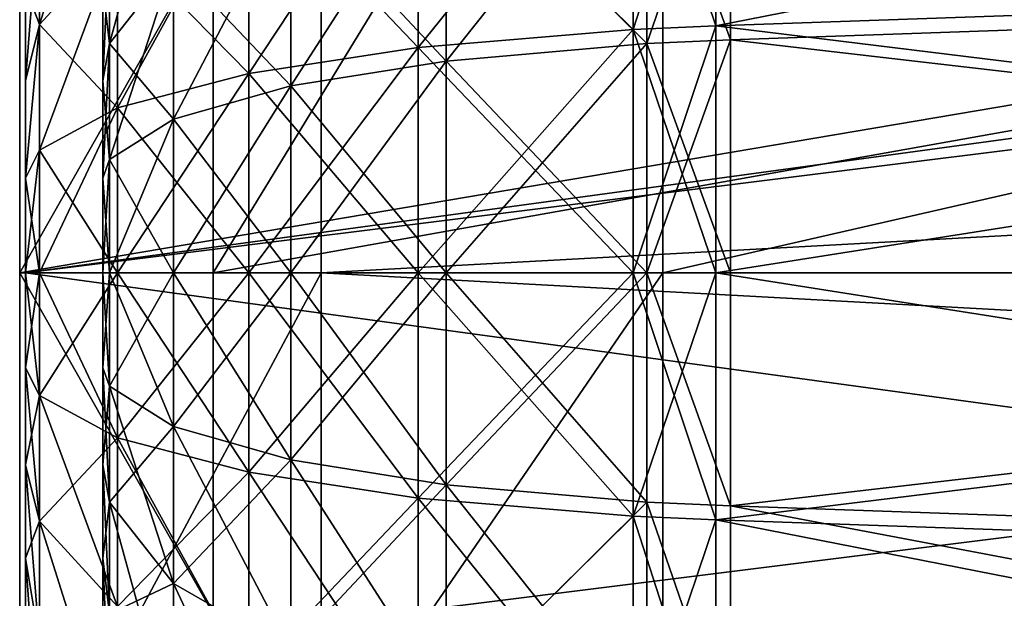
# Model space of a CAD drawing. Units: inches. Extents: x -1.77 to 1.77, y -1.36 to 2.02.
# Drawn here: x -1.77 to -1.67, y 0.9 to 0.96 of the extents above; entities that cross this region are included whole.
import ezdxf

# ---------------------------------------------------------------- set-up
doc = ezdxf.new("R2010")
doc.units = ezdxf.units.IN
doc.header["$MEASUREMENT"] = 0
doc.layers.get('0').update_dxf_attribs({"color": 153})

msp = doc.modelspace()

# ---------------------------------------------------------------- linework, layer by layer
at = {"color": 253}
for points in [[(-1.75196, 0.93701, -0.36676), (-1.70622, 1.01207, -0.40561), (-1.70622, 0.93701, -0.4125)], [(-1.75196, 1.00374, -0.36064), (-1.70622, 1.01207, -0.40561), (-1.75196, 0.93701, -0.36676)], [(-1.70622, 1.01207, 0.40561), (-1.75196, 0.93701, 0.36676), (-1.70622, 0.93701, 0.4125)], [(-1.70622, 1.01207, 0.40561), (-1.75196, 1.00374, 0.36064), (-1.75196, 0.93701, 0.36676)], [(-1.37795, 0.93701, 0.4125), (-1.70622, 1.01207, 0.40561), (-1.70622, 0.93701, 0.4125)], [(-1.37795, 1.01207, 0.40561), (-1.70622, 1.01207, 0.40561), (-1.37795, 0.93701, 0.4125)], [(-1.37795, 1.01207, -0.40561), (-1.70622, 0.93701, -0.4125), (-1.70622, 1.01207, -0.40561)], [(-1.37795, 0.93701, -0.4125), (-1.70622, 0.93701, -0.4125), (-1.37795, 1.01207, -0.40561)], [(-1.77165, 1.00374, -0.36064), (-1.37795, 0.93701, -0.36676), (-1.77165, 0.93701, -0.36676)], [(-1.77165, 1.00374, -0.36064), (-1.37795, 1.00374, -0.36064), (-1.37795, 0.93701, -0.36676)], [(-1.37795, 1.00374, 0.36064), (-1.77165, 0.93701, 0.36676), (-1.37795, 0.93701, 0.36676)], [(-1.37795, 1.00374, 0.36064), (-1.77165, 1.00374, 0.36064), (-1.77165, 0.93701, 0.36676)], [(-1.77165, 0.99432, 0.3097), (-1.77165, 0.93701, 0.36676), (-1.77165, 1.00374, 0.36064)], [(-1.77165, 0.93701, -0.31496), (-1.77165, 1.00374, -0.36064), (-1.77165, 0.93701, -0.36676)], [(-1.77165, 0.99432, -0.3097), (-1.77165, 1.00374, -0.36064), (-1.77165, 0.93701, -0.31496)], [(-1.75196, 1.00374, 0.36064), (-1.37795, 0.93701, 0.36676), (-1.75196, 0.93701, 0.36676)], [(-1.37795, 1.00374, -0.36064), (-1.75196, 0.93701, -0.36676), (-1.37795, 0.93701, -0.36676)], [(-1.37795, 1.00374, -0.36064), (-1.75196, 1.00374, -0.36064), (-1.75196, 0.93701, -0.36676)], [(-1.37795, 0.93701, 0.36676), (-1.75196, 1.00374, 0.36064), (-1.37795, 1.00374, 0.36064)], [(-1.49591, 1.00235, 0.16506), (-1.70081, 0.96214, 0.13582), (-1.49591, 0.96931, 0.17456)], [(-1.49591, 1.00235, 0.16506), (-1.70081, 0.98785, 0.12843), (-1.70081, 0.96214, 0.13582)], [(-1.74097, 0.9911, -0.29228), (-1.77165, 0.99432, -0.3097), (-1.77165, 0.93701, -0.31496)], [(-1.74097, 0.9911, 0.29228), (-1.77165, 0.93701, 0.31496), (-1.77165, 0.99432, 0.3097)], [(-1.77165, 0.93701, 0.31496), (-1.77165, 0.93701, 0.36676), (-1.77165, 0.99432, 0.3097)], [(-1.77165, 0.93701, 0.31496), (-1.74097, 0.9911, 0.29228), (-1.74097, 0.93701, 0.29724)], [(-1.74097, 0.9911, -0.29228), (-1.77165, 0.93701, -0.31496), (-1.74097, 0.93701, -0.29724)], [(-0.74803, 0.9911, 0.29228), (-1.74097, 0.93701, 0.29724), (-1.74097, 0.9911, 0.29228)], [(-0.74803, 0.9911, -0.29228), (-1.74097, 0.93701, -0.29724), (-0.74803, 0.93701, -0.29724)], [(-0.74803, 0.9911, -0.29228), (-1.74097, 0.9911, -0.29228), (-1.74097, 0.93701, -0.29724)], [(-1.74097, 0.93701, 0.29724), (-0.74803, 0.9911, 0.29228), (-0.74803, 0.93701, 0.29724)], [(-1.77106, 0.93701, 0.29528), (-1.37736, 0.99074, 0.29035), (-1.77106, 0.99074, 0.29035)], [(-1.77106, 0.93701, 0.29528), (-1.37736, 0.93701, 0.29528), (-1.37736, 0.99074, 0.29035)], [(-1.77106, 0.99074, -0.29035), (-1.37736, 0.93701, -0.29528), (-1.77106, 0.93701, -0.29528)], [(-1.77106, 0.99074, -0.29035), (-1.37736, 0.99074, -0.29035), (-1.37736, 0.93701, -0.29528)], [(-1.77106, 0.93701, -0.21654), (-1.77106, 0.99074, -0.29035), (-1.77106, 0.93701, -0.29528)], [(-1.77106, 0.97641, -0.21292), (-1.77106, 0.99074, -0.29035), (-1.77106, 0.93701, -0.21654)], [(-1.77106, 0.97641, 0.21292), (-1.77106, 0.93701, 0.29528), (-1.77106, 0.99074, 0.29035)], [(-1.77106, 0.99008, 0), (-1.77106, 0.95654, 0.04934), (-1.77106, 0.96605, 0.04442)], [(-1.77106, 0.98919, -0.00966), (-1.77106, 0.95654, 0.04934), (-1.77106, 0.99008, 0)], [(-1.76319, 0.99008, 0), (-1.76319, 0.95654, -0.04934), (-1.76319, 0.96605, -0.04442)], [(-1.76319, 0.98919, 0.00966), (-1.76319, 0.95654, -0.04934), (-1.76319, 0.99008, 0)], [(-1.77106, 0.98635, -0.01953), (-1.77106, 0.95654, 0.04934), (-1.77106, 0.98919, -0.00966)], [(-1.76319, 0.98635, 0.01953), (-1.76319, 0.95654, -0.04934), (-1.76319, 0.98919, 0.00966)], [(-1.76964, 0.96229, 0.06387), (-1.76171, 0.98747, 0.07718), (-1.76964, 0.9746, 0.05749)], [(-1.76171, 0.98747, 0.07718), (-1.76964, 0.96229, 0.06387), (-1.76171, 0.97095, 0.08574)], [(-1.70924, 0.96177, -0.13379), (-1.73111, 0.9834, -0.11719), (-1.70924, 0.98709, -0.12651)], [(-1.73111, 0.95994, 0.12394), (-1.70924, 0.98709, 0.12651), (-1.73111, 0.9834, 0.11719)], [(-1.70924, 0.98709, 0.12651), (-1.73111, 0.95994, 0.12394), (-1.70924, 0.96177, 0.13379)], [(-1.70924, 0.98709, -0.12651), (-1.70081, 0.98785, -0.12843), (-1.70081, 0.96214, -0.13582)], [(-1.70924, 0.96177, 0.13379), (-1.70081, 0.98785, 0.12843), (-1.70924, 0.98709, 0.12651)], [(-1.70924, 0.96177, 0.13379), (-1.70081, 0.96214, 0.13582), (-1.70081, 0.98785, 0.12843)], [(-1.70924, 0.98709, -0.12651), (-1.70081, 0.96214, -0.13582), (-1.70924, 0.96177, -0.13379)], [(-1.49591, 0.96931, -0.17456), (-1.70081, 0.96214, -0.13582), (-1.70081, 0.98785, -0.12843)], [(-1.77106, 0.98143, -0.02904), (-1.77106, 0.95654, 0.04934), (-1.77106, 0.98635, -0.01953)], [(-1.76319, 0.98143, 0.02904), (-1.76319, 0.95654, -0.04934), (-1.76319, 0.98635, 0.01953)], [(-1.70784, 0.96035, 0.12611), (-1.69932, 0.985, 0.12124), (-1.69932, 0.96073, 0.12822)], [(-1.70784, 0.98422, 0.11925), (-1.69932, 0.985, 0.12124), (-1.70784, 0.96035, 0.12611)], [(-1.69932, 0.985, -0.12124), (-1.70784, 0.98422, -0.11925), (-1.69932, 0.96073, -0.12822)], [(-1.69932, 0.96073, -0.12822), (-1.49442, 0.9679, -0.16696), (-1.69932, 0.985, -0.12124)], [(-1.69932, 0.985, 0.12124), (-1.49442, 0.9679, 0.16696), (-1.69932, 0.96073, 0.12822)], [(-1.75601, 0.98403, -0.07192), (-1.76251, 0.96035, -0.05896), (-1.75601, 0.96864, -0.07989)], [(-1.76251, 0.96035, -0.05896), (-1.75601, 0.98403, -0.07192), (-1.76251, 0.97171, -0.05308)], [(-1.70784, 0.98422, -0.11925), (-1.72827, 0.95857, -0.11651), (-1.70784, 0.96035, -0.12611)], [(-1.72827, 0.95857, -0.11651), (-1.70784, 0.98422, -0.11925), (-1.72827, 0.98062, -0.11017)], [(-1.70784, 0.96035, 0.12611), (-1.72827, 0.98062, 0.11017), (-1.70784, 0.98422, 0.11925)], [(-1.69932, 0.96073, -0.12822), (-1.70784, 0.98422, -0.11925), (-1.70784, 0.96035, -0.12611)], [(-1.73111, 0.95994, -0.12394), (-1.74833, 0.97807, -0.10373), (-1.73111, 0.9834, -0.11719)], [(-1.74833, 0.95731, 0.1097), (-1.73111, 0.9834, 0.11719), (-1.74833, 0.97807, 0.10373)], [(-1.73111, 0.9834, 0.11719), (-1.74833, 0.95731, 0.1097), (-1.73111, 0.95994, 0.12394)], [(-1.73111, 0.9834, -0.11719), (-1.70924, 0.96177, -0.13379), (-1.73111, 0.95994, -0.12394)], [(-1.77106, 0.97453, -0.03753), (-1.77106, 0.95654, 0.04934), (-1.77106, 0.98143, -0.02904)], [(-1.76319, 0.97453, 0.03753), (-1.76319, 0.95654, -0.04934), (-1.76319, 0.98143, 0.02904)], [(-1.72827, 0.98062, -0.11017), (-1.74405, 0.95603, -0.10278), (-1.72827, 0.95857, -0.11651)], [(-1.74405, 0.95603, -0.10278), (-1.72827, 0.98062, -0.11017), (-1.74405, 0.97548, -0.09718)], [(-1.72827, 0.95857, 0.11651), (-1.74405, 0.97548, 0.09718), (-1.72827, 0.98062, 0.11017)], [(-1.72827, 0.98062, 0.11017), (-1.70784, 0.96035, 0.12611), (-1.72827, 0.95857, 0.11651)], [(-1.74833, 0.95731, -0.1097), (-1.76171, 0.97095, -0.08574), (-1.74833, 0.97807, -0.10373)], [(-1.76171, 0.95379, 0.09068), (-1.74833, 0.97807, 0.10373), (-1.76171, 0.97095, 0.08574)], [(-1.74833, 0.97807, 0.10373), (-1.76171, 0.95379, 0.09068), (-1.74833, 0.95731, 0.1097)], [(-1.74833, 0.97807, -0.10373), (-1.73111, 0.95994, -0.12394), (-1.74833, 0.95731, -0.1097)], [(-1.77106, 0.93701, -0.21654), (-1.4561, 0.97641, -0.21292), (-1.77106, 0.97641, -0.21292)], [(-1.77106, 0.93701, -0.21654), (-1.4561, 0.93701, -0.21654), (-1.4561, 0.97641, -0.21292)], [(-1.77106, 0.97641, 0.21292), (-1.4561, 0.93701, 0.21654), (-1.77106, 0.93701, 0.21654)], [(-1.77106, 0.97641, 0.21292), (-1.4561, 0.97641, 0.21292), (-1.4561, 0.93701, 0.21654)], [(-1.77106, 0.93701, 0.21654), (-1.77106, 0.93701, 0.29528), (-1.77106, 0.97641, 0.21292)], [(-1.74405, 0.97548, -0.09718), (-1.75601, 0.95264, -0.08449), (-1.74405, 0.95603, -0.10278)], [(-1.75601, 0.95264, -0.08449), (-1.74405, 0.97548, -0.09718), (-1.75601, 0.96864, -0.07989)], [(-1.74405, 0.95603, 0.10278), (-1.75601, 0.96864, 0.07989), (-1.74405, 0.97548, 0.09718)], [(-1.74405, 0.97548, 0.09718), (-1.72827, 0.95857, 0.11651), (-1.74405, 0.95603, 0.10278)], [(-1.76964, 0.96229, -0.06387), (-1.77106, 0.96605, -0.04442), (-1.76964, 0.9746, -0.05749)], [(-1.76964, 0.9746, 0.05749), (-1.77106, 0.95654, 0.04934), (-1.76964, 0.96229, 0.06387)], [(-1.76964, 0.9746, 0.05749), (-1.77106, 0.96605, 0.04442), (-1.77106, 0.95654, 0.04934)], [(-1.77106, 0.96605, -0.04442), (-1.77106, 0.95654, 0.04934), (-1.77106, 0.97453, -0.03753)], [(-1.76964, 0.9746, -0.05749), (-1.76171, 0.97095, -0.08574), (-1.76964, 0.96229, -0.06387)], [(-1.76319, 0.96605, 0.04442), (-1.76319, 0.95654, -0.04934), (-1.76319, 0.97453, 0.03753)], [(-1.76171, 0.95379, -0.09068), (-1.76964, 0.96229, -0.06387), (-1.76171, 0.97095, -0.08574)], [(-1.76964, 0.94951, 0.06754), (-1.76171, 0.97095, 0.08574), (-1.76964, 0.96229, 0.06387)], [(-1.76171, 0.97095, 0.08574), (-1.76964, 0.94951, 0.06754), (-1.76171, 0.95379, 0.09068)], [(-1.76319, 0.95654, -0.04934), (-1.76251, 0.97171, -0.05308), (-1.76319, 0.96605, -0.04442)], [(-1.76319, 0.95654, -0.04934), (-1.76251, 0.96035, -0.05896), (-1.76251, 0.97171, -0.05308)], [(-1.76319, 0.96605, 0.04442), (-1.76251, 0.97171, 0.05308), (-1.76251, 0.96035, 0.05896)], [(-1.76251, 0.97171, 0.05308), (-1.75601, 0.96864, 0.07989), (-1.76251, 0.96035, 0.05896)], [(-1.76171, 0.97095, -0.08574), (-1.74833, 0.95731, -0.1097), (-1.76171, 0.95379, -0.09068)], [(-1.49591, 0.93701, -0.17753), (-1.70081, 0.96214, -0.13582), (-1.49591, 0.96931, -0.17456)], [(-1.49591, 0.96931, 0.17456), (-1.70081, 0.93701, 0.13813), (-1.49591, 0.93701, 0.17753)], [(-1.49591, 0.96931, 0.17456), (-1.70081, 0.96214, 0.13582), (-1.70081, 0.93701, 0.13813)], [(-1.75601, 0.96864, -0.07989), (-1.76251, 0.94855, -0.06236), (-1.75601, 0.95264, -0.08449)], [(-1.76251, 0.94855, -0.06236), (-1.75601, 0.96864, -0.07989), (-1.76251, 0.96035, -0.05896)], [(-1.75601, 0.95264, 0.08449), (-1.76251, 0.96035, 0.05896), (-1.75601, 0.96864, 0.07989)], [(-1.75601, 0.96864, 0.07989), (-1.74405, 0.95603, 0.10278), (-1.75601, 0.95264, 0.08449)], [(-1.69932, 0.96073, -0.12822), (-1.49442, 0.93701, -0.1698), (-1.49442, 0.9679, -0.16696)], [(-1.69932, 0.96073, 0.12822), (-1.49442, 0.9679, 0.16696), (-1.49442, 0.93701, 0.1698)], [(-1.76964, 0.96229, -0.06387), (-1.77106, 0.95654, -0.04934), (-1.77106, 0.96605, -0.04442)], [(-1.77106, 0.95654, -0.04934), (-1.77106, 0.95654, 0.04934), (-1.77106, 0.96605, -0.04442)], [(-1.76319, 0.96605, 0.04442), (-1.76251, 0.96035, 0.05896), (-1.76319, 0.95654, 0.04934)], [(-1.76319, 0.95654, 0.04934), (-1.76319, 0.95654, -0.04934), (-1.76319, 0.96605, 0.04442)], [(-1.76964, 0.96229, -0.06387), (-1.77106, 0.94666, -0.05218), (-1.77106, 0.95654, -0.04934)], [(-1.76964, 0.94951, -0.06754), (-1.77106, 0.94666, -0.05218), (-1.76964, 0.96229, -0.06387)], [(-1.76964, 0.96229, 0.06387), (-1.77106, 0.94666, 0.05218), (-1.76964, 0.94951, 0.06754)], [(-1.76964, 0.96229, 0.06387), (-1.77106, 0.95654, 0.04934), (-1.77106, 0.94666, 0.05218)], [(-1.76964, 0.96229, -0.06387), (-1.76171, 0.95379, -0.09068), (-1.76964, 0.94951, -0.06754)], [(-1.70924, 0.96177, -0.13379), (-1.70081, 0.96214, -0.13582), (-1.70081, 0.93701, -0.13813)], [(-1.70924, 0.93701, 0.13606), (-1.70081, 0.96214, 0.13582), (-1.70924, 0.96177, 0.13379)], [(-1.70924, 0.93701, 0.13606), (-1.70081, 0.93701, 0.13813), (-1.70081, 0.96214, 0.13582)], [(-1.49591, 0.93701, -0.17753), (-1.70081, 0.93701, -0.13813), (-1.70081, 0.96214, -0.13582)], [(-1.70924, 0.93701, -0.13606), (-1.73111, 0.95994, -0.12394), (-1.70924, 0.96177, -0.13379)], [(-1.73111, 0.93701, 0.12604), (-1.70924, 0.96177, 0.13379), (-1.73111, 0.95994, 0.12394)], [(-1.70924, 0.96177, 0.13379), (-1.73111, 0.93701, 0.12604), (-1.70924, 0.93701, 0.13606)], [(-1.70924, 0.96177, -0.13379), (-1.70081, 0.93701, -0.13813), (-1.70924, 0.93701, -0.13606)], [(-1.76319, 0.94666, -0.05218), (-1.76251, 0.96035, -0.05896), (-1.76319, 0.95654, -0.04934)], [(-1.76319, 0.94666, -0.05218), (-1.76251, 0.94855, -0.06236), (-1.76251, 0.96035, -0.05896)], [(-1.76319, 0.95654, 0.04934), (-1.76251, 0.96035, 0.05896), (-1.76251, 0.94855, 0.06236)], [(-1.76251, 0.96035, 0.05896), (-1.75601, 0.95264, 0.08449), (-1.76251, 0.94855, 0.06236)], [(-1.73111, 0.93701, -0.12604), (-1.74833, 0.95731, -0.1097), (-1.73111, 0.95994, -0.12394)], [(-1.74833, 0.93701, 0.11156), (-1.73111, 0.95994, 0.12394), (-1.74833, 0.95731, 0.1097)], [(-1.73111, 0.95994, 0.12394), (-1.74833, 0.93701, 0.11156), (-1.73111, 0.93701, 0.12604)], [(-1.73111, 0.95994, -0.12394), (-1.70924, 0.93701, -0.13606), (-1.73111, 0.93701, -0.12604)], [(-1.70784, 0.96035, -0.12611), (-1.72827, 0.93701, -0.11849), (-1.70784, 0.93701, -0.12825)], [(-1.72827, 0.93701, -0.11849), (-1.70784, 0.96035, -0.12611), (-1.72827, 0.95857, -0.11651)], [(-1.70784, 0.93701, 0.12825), (-1.72827, 0.95857, 0.11651), (-1.70784, 0.96035, 0.12611)], [(-1.69932, 0.96073, 0.12822), (-1.70784, 0.93701, 0.12825), (-1.70784, 0.96035, 0.12611)], [(-1.69932, 0.93701, 0.13039), (-1.70784, 0.93701, 0.12825), (-1.69932, 0.96073, 0.12822)], [(-1.69932, 0.96073, -0.12822), (-1.70784, 0.96035, -0.12611), (-1.69932, 0.93701, -0.13039)], [(-1.69932, 0.93701, -0.13039), (-1.70784, 0.96035, -0.12611), (-1.70784, 0.93701, -0.12825)], [(-1.69932, 0.93701, -0.13039), (-1.49442, 0.93701, -0.1698), (-1.69932, 0.96073, -0.12822)], [(-1.69932, 0.96073, 0.12822), (-1.49442, 0.93701, 0.1698), (-1.69932, 0.93701, 0.13039)], [(-1.72827, 0.95857, -0.11651), (-1.74405, 0.93701, -0.10452), (-1.72827, 0.93701, -0.11849)], [(-1.74405, 0.93701, -0.10452), (-1.72827, 0.95857, -0.11651), (-1.74405, 0.95603, -0.10278)], [(-1.72827, 0.93701, 0.11849), (-1.74405, 0.95603, 0.10278), (-1.72827, 0.95857, 0.11651)], [(-1.72827, 0.95857, 0.11651), (-1.70784, 0.93701, 0.12825), (-1.72827, 0.93701, 0.11849)], [(-1.74833, 0.93701, -0.11156), (-1.76171, 0.95379, -0.09068), (-1.74833, 0.95731, -0.1097)], [(-1.76171, 0.93701, 0.09221), (-1.74833, 0.95731, 0.1097), (-1.76171, 0.95379, 0.09068)], [(-1.74833, 0.95731, 0.1097), (-1.76171, 0.93701, 0.09221), (-1.74833, 0.93701, 0.11156)], [(-1.74833, 0.95731, -0.1097), (-1.73111, 0.93701, -0.12604), (-1.74833, 0.93701, -0.11156)], [(-1.77106, 0.95654, 0.04934), (-1.77106, 0.93701, 0.05307), (-1.77106, 0.94666, 0.05218)], [(-1.77106, 0.94666, -0.05218), (-1.77106, 0.95654, 0.04934), (-1.77106, 0.95654, -0.04934)], [(-1.77106, 0.93701, -0.05307), (-1.77106, 0.95654, 0.04934), (-1.77106, 0.94666, -0.05218)], [(-1.77106, 0.92735, -0.05218), (-1.77106, 0.95654, 0.04934), (-1.77106, 0.93701, -0.05307)], [(-1.77106, 0.91747, -0.04934), (-1.77106, 0.95654, 0.04934), (-1.77106, 0.92735, -0.05218)], [(-1.77106, 0.90797, -0.04442), (-1.77106, 0.95654, 0.04934), (-1.77106, 0.91747, -0.04934)], [(-1.77106, 0.89948, -0.03753), (-1.77106, 0.95654, 0.04934), (-1.77106, 0.90797, -0.04442)], [(-1.77106, 0.89259, -0.02904), (-1.77106, 0.95654, 0.04934), (-1.77106, 0.89948, -0.03753)], [(-1.77106, 0.88766, -0.01953), (-1.77106, 0.95654, 0.04934), (-1.77106, 0.89259, -0.02904)], [(-1.77106, 0.88482, -0.00966), (-1.77106, 0.95654, 0.04934), (-1.77106, 0.88766, -0.01953)], [(-1.77106, 0.88394, 0), (-1.77106, 0.95654, 0.04934), (-1.77106, 0.88482, -0.00966)], [(-1.77106, 0.88482, 0.00966), (-1.77106, 0.95654, 0.04934), (-1.77106, 0.88394, 0)], [(-1.77106, 0.88766, 0.01953), (-1.77106, 0.95654, 0.04934), (-1.77106, 0.88482, 0.00966)], [(-1.77106, 0.89259, 0.02904), (-1.77106, 0.95654, 0.04934), (-1.77106, 0.88766, 0.01953)], [(-1.77106, 0.89948, 0.03753), (-1.77106, 0.95654, 0.04934), (-1.77106, 0.89259, 0.02904)], [(-1.77106, 0.90797, 0.04442), (-1.77106, 0.95654, 0.04934), (-1.77106, 0.89948, 0.03753)], [(-1.77106, 0.91747, 0.04934), (-1.77106, 0.95654, 0.04934), (-1.77106, 0.90797, 0.04442)], [(-1.77106, 0.92735, 0.05218), (-1.77106, 0.95654, 0.04934), (-1.77106, 0.91747, 0.04934)], [(-1.77106, 0.93701, 0.05307), (-1.77106, 0.95654, 0.04934), (-1.77106, 0.92735, 0.05218)], [(-1.76319, 0.95654, 0.04934), (-1.76251, 0.94855, 0.06236), (-1.76319, 0.94666, 0.05218)], [(-1.76319, 0.95654, -0.04934), (-1.76319, 0.93701, -0.05307), (-1.76319, 0.94666, -0.05218)], [(-1.76319, 0.94666, 0.05218), (-1.76319, 0.95654, -0.04934), (-1.76319, 0.95654, 0.04934)], [(-1.76319, 0.93701, 0.05307), (-1.76319, 0.95654, -0.04934), (-1.76319, 0.94666, 0.05218)], [(-1.76319, 0.92735, 0.05218), (-1.76319, 0.95654, -0.04934), (-1.76319, 0.93701, 0.05307)], [(-1.76319, 0.91747, 0.04934), (-1.76319, 0.95654, -0.04934), (-1.76319, 0.92735, 0.05218)], [(-1.76319, 0.90797, 0.04442), (-1.76319, 0.95654, -0.04934), (-1.76319, 0.91747, 0.04934)], [(-1.76319, 0.89948, 0.03753), (-1.76319, 0.95654, -0.04934), (-1.76319, 0.90797, 0.04442)], [(-1.76319, 0.89259, 0.02904), (-1.76319, 0.95654, -0.04934), (-1.76319, 0.89948, 0.03753)], [(-1.76319, 0.88766, 0.01953), (-1.76319, 0.95654, -0.04934), (-1.76319, 0.89259, 0.02904)], [(-1.76319, 0.88482, 0.00966), (-1.76319, 0.95654, -0.04934), (-1.76319, 0.88766, 0.01953)], [(-1.76319, 0.88394, 0), (-1.76319, 0.95654, -0.04934), (-1.76319, 0.88482, 0.00966)], [(-1.76319, 0.88482, -0.00966), (-1.76319, 0.95654, -0.04934), (-1.76319, 0.88394, 0)], [(-1.76319, 0.88766, -0.01953), (-1.76319, 0.95654, -0.04934), (-1.76319, 0.88482, -0.00966)], [(-1.76319, 0.89259, -0.02904), (-1.76319, 0.95654, -0.04934), (-1.76319, 0.88766, -0.01953)], [(-1.76319, 0.89948, -0.03753), (-1.76319, 0.95654, -0.04934), (-1.76319, 0.89259, -0.02904)], [(-1.76319, 0.90797, -0.04442), (-1.76319, 0.95654, -0.04934), (-1.76319, 0.89948, -0.03753)], [(-1.76319, 0.91747, -0.04934), (-1.76319, 0.95654, -0.04934), (-1.76319, 0.90797, -0.04442)], [(-1.76319, 0.92735, -0.05218), (-1.76319, 0.95654, -0.04934), (-1.76319, 0.91747, -0.04934)], [(-1.76319, 0.93701, -0.05307), (-1.76319, 0.95654, -0.04934), (-1.76319, 0.92735, -0.05218)], [(-1.74405, 0.95603, -0.10278), (-1.75601, 0.93701, -0.08592), (-1.74405, 0.93701, -0.10452)], [(-1.75601, 0.93701, -0.08592), (-1.74405, 0.95603, -0.10278), (-1.75601, 0.95264, -0.08449)], [(-1.74405, 0.93701, 0.10452), (-1.75601, 0.95264, 0.08449), (-1.74405, 0.95603, 0.10278)], [(-1.74405, 0.95603, 0.10278), (-1.72827, 0.93701, 0.11849), (-1.74405, 0.93701, 0.10452)], [(-1.76171, 0.93701, -0.09221), (-1.76964, 0.94951, -0.06754), (-1.76171, 0.95379, -0.09068)], [(-1.76964, 0.93701, 0.06869), (-1.76171, 0.95379, 0.09068), (-1.76964, 0.94951, 0.06754)], [(-1.76171, 0.95379, 0.09068), (-1.76964, 0.93701, 0.06869), (-1.76171, 0.93701, 0.09221)], [(-1.76171, 0.95379, -0.09068), (-1.74833, 0.93701, -0.11156), (-1.76171, 0.93701, -0.09221)], [(-1.75601, 0.95264, -0.08449), (-1.76251, 0.93701, -0.06342), (-1.75601, 0.93701, -0.08592)], [(-1.76251, 0.93701, -0.06342), (-1.75601, 0.95264, -0.08449), (-1.76251, 0.94855, -0.06236)], [(-1.75601, 0.93701, 0.08592), (-1.76251, 0.94855, 0.06236), (-1.75601, 0.95264, 0.08449)], [(-1.75601, 0.95264, 0.08449), (-1.74405, 0.93701, 0.10452), (-1.75601, 0.93701, 0.08592)], [(-1.76964, 0.93701, -0.06869), (-1.77106, 0.94666, -0.05218), (-1.76964, 0.94951, -0.06754)], [(-1.76964, 0.94951, 0.06754), (-1.77106, 0.93701, 0.05307), (-1.76964, 0.93701, 0.06869)], [(-1.76964, 0.94951, 0.06754), (-1.77106, 0.94666, 0.05218), (-1.77106, 0.93701, 0.05307)], [(-1.76964, 0.94951, -0.06754), (-1.76171, 0.93701, -0.09221), (-1.76964, 0.93701, -0.06869)], [(-1.76319, 0.93701, -0.05307), (-1.76251, 0.94855, -0.06236), (-1.76319, 0.94666, -0.05218)], [(-1.76319, 0.93701, -0.05307), (-1.76251, 0.93701, -0.06342), (-1.76251, 0.94855, -0.06236)], [(-1.76319, 0.94666, 0.05218), (-1.76251, 0.94855, 0.06236), (-1.76251, 0.93701, 0.06342)], [(-1.76251, 0.94855, 0.06236), (-1.75601, 0.93701, 0.08592), (-1.76251, 0.93701, 0.06342)], [(-1.76964, 0.93701, -0.06869), (-1.77106, 0.93701, -0.05307), (-1.77106, 0.94666, -0.05218)], [(-1.76319, 0.94666, 0.05218), (-1.76251, 0.93701, 0.06342), (-1.76319, 0.93701, 0.05307)], [(-1.37795, 0.93701, -0.36676), (-1.77165, 0.87027, -0.36064), (-1.77165, 0.93701, -0.36676)], [(-1.37795, 0.87027, -0.36064), (-1.77165, 0.87027, -0.36064), (-1.37795, 0.93701, -0.36676)], [(-1.37795, 0.93701, 0.36676), (-1.77165, 0.87027, 0.36064), (-1.37795, 0.87027, 0.36064)], [(-1.37795, 0.93701, 0.36676), (-1.77165, 0.93701, 0.36676), (-1.77165, 0.87027, 0.36064)], [(-1.74097, 0.88292, 0.29228), (-1.77165, 0.93701, 0.31496), (-1.74097, 0.93701, 0.29724)], [(-1.74097, 0.88292, 0.29228), (-1.77165, 0.8797, 0.3097), (-1.77165, 0.93701, 0.31496)], [(-1.74097, 0.93701, -0.29724), (-1.77165, 0.8797, -0.3097), (-1.74097, 0.88292, -0.29228)], [(-1.74097, 0.93701, -0.29724), (-1.77165, 0.93701, -0.31496), (-1.77165, 0.8797, -0.3097)], [(-1.77165, 0.93701, 0.31496), (-1.77165, 0.87027, 0.36064), (-1.77165, 0.93701, 0.36676)], [(-1.77165, 0.8797, 0.3097), (-1.77165, 0.87027, 0.36064), (-1.77165, 0.93701, 0.31496)], [(-1.77165, 0.8797, -0.3097), (-1.77165, 0.93701, -0.36676), (-1.77165, 0.87027, -0.36064)], [(-1.77165, 0.93701, -0.31496), (-1.77165, 0.93701, -0.36676), (-1.77165, 0.8797, -0.3097)], [(-1.76964, 0.92451, -0.06754), (-1.77106, 0.93701, -0.05307), (-1.76964, 0.93701, -0.06869)], [(-1.76964, 0.92451, -0.06754), (-1.77106, 0.92735, -0.05218), (-1.77106, 0.93701, -0.05307)], [(-1.76964, 0.93701, 0.06869), (-1.77106, 0.92735, 0.05218), (-1.76964, 0.92451, 0.06754)], [(-1.76964, 0.93701, 0.06869), (-1.77106, 0.93701, 0.05307), (-1.77106, 0.92735, 0.05218)], [(-1.77106, 0.89761, -0.21292), (-1.4561, 0.93701, -0.21654), (-1.77106, 0.93701, -0.21654)], [(-1.77106, 0.89761, -0.21292), (-1.4561, 0.89761, -0.21292), (-1.4561, 0.93701, -0.21654)], [(-1.77106, 0.89761, 0.21292), (-1.4561, 0.93701, 0.21654), (-1.4561, 0.89761, 0.21292)], [(-1.77106, 0.93701, 0.21654), (-1.4561, 0.93701, 0.21654), (-1.77106, 0.89761, 0.21292)], [(-1.77106, 0.88328, 0.29035), (-1.37736, 0.93701, 0.29528), (-1.77106, 0.93701, 0.29528)], [(-1.77106, 0.88328, 0.29035), (-1.37736, 0.88328, 0.29035), (-1.37736, 0.93701, 0.29528)], [(-1.77106, 0.93701, -0.29528), (-1.37736, 0.88328, -0.29035), (-1.77106, 0.88328, -0.29035)], [(-1.77106, 0.93701, -0.29528), (-1.37736, 0.93701, -0.29528), (-1.37736, 0.88328, -0.29035)], [(-1.77106, 0.89761, -0.21292), (-1.77106, 0.93701, -0.29528), (-1.77106, 0.88328, -0.29035)], [(-1.77106, 0.93701, -0.21654), (-1.77106, 0.93701, -0.29528), (-1.77106, 0.89761, -0.21292)], [(-1.77106, 0.93701, 0.21654), (-1.77106, 0.88328, 0.29035), (-1.77106, 0.93701, 0.29528)], [(-1.77106, 0.89761, 0.21292), (-1.77106, 0.88328, 0.29035), (-1.77106, 0.93701, 0.21654)], [(-1.76964, 0.93701, -0.06869), (-1.76171, 0.92023, -0.09068), (-1.76964, 0.92451, -0.06754)], [(-1.76171, 0.92023, -0.09068), (-1.76964, 0.93701, -0.06869), (-1.76171, 0.93701, -0.09221)], [(-1.76964, 0.92451, 0.06754), (-1.76171, 0.93701, 0.09221), (-1.76964, 0.93701, 0.06869)], [(-1.76171, 0.93701, 0.09221), (-1.76964, 0.92451, 0.06754), (-1.76171, 0.92023, 0.09068)], [(-1.76319, 0.92735, -0.05218), (-1.76251, 0.93701, -0.06342), (-1.76319, 0.93701, -0.05307)], [(-1.76319, 0.92735, -0.05218), (-1.76251, 0.92547, -0.06236), (-1.76251, 0.93701, -0.06342)], [(-1.76319, 0.93701, 0.05307), (-1.76251, 0.92547, 0.06236), (-1.76319, 0.92735, 0.05218)], [(-1.76319, 0.93701, 0.05307), (-1.76251, 0.93701, 0.06342), (-1.76251, 0.92547, 0.06236)], [(-1.75601, 0.93701, -0.08592), (-1.76251, 0.92547, -0.06236), (-1.75601, 0.92137, -0.08449)], [(-1.76251, 0.92547, -0.06236), (-1.75601, 0.93701, -0.08592), (-1.76251, 0.93701, -0.06342)], [(-1.75601, 0.92137, 0.08449), (-1.76251, 0.93701, 0.06342), (-1.75601, 0.93701, 0.08592)], [(-1.76251, 0.93701, 0.06342), (-1.75601, 0.92137, 0.08449), (-1.76251, 0.92547, 0.06236)], [(-1.76171, 0.93701, -0.09221), (-1.74833, 0.91671, -0.1097), (-1.76171, 0.92023, -0.09068)], [(-1.74833, 0.91671, -0.1097), (-1.76171, 0.93701, -0.09221), (-1.74833, 0.93701, -0.11156)], [(-1.76171, 0.92023, 0.09068), (-1.74833, 0.93701, 0.11156), (-1.76171, 0.93701, 0.09221)], [(-1.74833, 0.93701, 0.11156), (-1.76171, 0.92023, 0.09068), (-1.74833, 0.91671, 0.1097)], [(-1.74405, 0.93701, -0.10452), (-1.75601, 0.92137, -0.08449), (-1.74405, 0.91799, -0.10278)], [(-1.75601, 0.92137, -0.08449), (-1.74405, 0.93701, -0.10452), (-1.75601, 0.93701, -0.08592)], [(-1.74405, 0.91799, 0.10278), (-1.75601, 0.93701, 0.08592), (-1.74405, 0.93701, 0.10452)], [(-1.75601, 0.93701, 0.08592), (-1.74405, 0.91799, 0.10278), (-1.75601, 0.92137, 0.08449)], [(-1.70622, 0.93701, -0.4125), (-1.75196, 0.87027, -0.36064), (-1.75196, 0.93701, -0.36676)], [(-1.70622, 0.86195, -0.40561), (-1.75196, 0.87027, -0.36064), (-1.70622, 0.93701, -0.4125)], [(-1.70622, 0.93701, 0.4125), (-1.75196, 0.87027, 0.36064), (-1.70622, 0.86195, 0.40561)], [(-1.70622, 0.93701, 0.4125), (-1.75196, 0.93701, 0.36676), (-1.75196, 0.87027, 0.36064)], [(-1.37795, 0.93701, 0.36676), (-1.75196, 0.87027, 0.36064), (-1.75196, 0.93701, 0.36676)], [(-1.37795, 0.87027, 0.36064), (-1.75196, 0.87027, 0.36064), (-1.37795, 0.93701, 0.36676)], [(-1.37795, 0.93701, -0.36676), (-1.75196, 0.87027, -0.36064), (-1.37795, 0.87027, -0.36064)], [(-1.37795, 0.93701, -0.36676), (-1.75196, 0.93701, -0.36676), (-1.75196, 0.87027, -0.36064)], [(-1.74833, 0.93701, -0.11156), (-1.73111, 0.91407, -0.12394), (-1.74833, 0.91671, -0.1097)], [(-1.73111, 0.91407, -0.12394), (-1.74833, 0.93701, -0.11156), (-1.73111, 0.93701, -0.12604)], [(-1.74833, 0.91671, 0.1097), (-1.73111, 0.93701, 0.12604), (-1.74833, 0.93701, 0.11156)], [(-1.73111, 0.93701, 0.12604), (-1.74833, 0.91671, 0.1097), (-1.73111, 0.91407, 0.12394)], [(-1.72827, 0.93701, -0.11849), (-1.74405, 0.91799, -0.10278), (-1.72827, 0.91545, -0.11651)], [(-1.74405, 0.91799, -0.10278), (-1.72827, 0.93701, -0.11849), (-1.74405, 0.93701, -0.10452)], [(-1.72827, 0.91545, 0.11651), (-1.74405, 0.93701, 0.10452), (-1.72827, 0.93701, 0.11849)], [(-1.74405, 0.93701, 0.10452), (-1.72827, 0.91545, 0.11651), (-1.74405, 0.91799, 0.10278)], [(-1.74097, 0.88292, -0.29228), (-0.74803, 0.93701, -0.29724), (-1.74097, 0.93701, -0.29724)], [(-1.74097, 0.88292, -0.29228), (-0.74803, 0.88292, -0.29228), (-0.74803, 0.93701, -0.29724)], [(-1.74097, 0.93701, 0.29724), (-0.74803, 0.88292, 0.29228), (-1.74097, 0.88292, 0.29228)], [(-1.74097, 0.93701, 0.29724), (-0.74803, 0.93701, 0.29724), (-0.74803, 0.88292, 0.29228)], [(-1.73111, 0.93701, -0.12604), (-1.70924, 0.91225, -0.13379), (-1.73111, 0.91407, -0.12394)], [(-1.70924, 0.91225, -0.13379), (-1.73111, 0.93701, -0.12604), (-1.70924, 0.93701, -0.13606)], [(-1.73111, 0.91407, 0.12394), (-1.70924, 0.93701, 0.13606), (-1.73111, 0.93701, 0.12604)], [(-1.70924, 0.93701, 0.13606), (-1.73111, 0.91407, 0.12394), (-1.70924, 0.91225, 0.13379)], [(-1.70784, 0.93701, -0.12825), (-1.72827, 0.91545, -0.11651), (-1.70784, 0.91367, -0.12611)], [(-1.72827, 0.91545, -0.11651), (-1.70784, 0.93701, -0.12825), (-1.72827, 0.93701, -0.11849)], [(-1.70784, 0.91367, 0.12611), (-1.72827, 0.93701, 0.11849), (-1.70784, 0.93701, 0.12825)], [(-1.72827, 0.93701, 0.11849), (-1.70784, 0.91367, 0.12611), (-1.72827, 0.91545, 0.11651)], [(-1.70924, 0.93701, -0.13606), (-1.70081, 0.91187, -0.13582), (-1.70924, 0.91225, -0.13379)], [(-1.70924, 0.93701, -0.13606), (-1.70081, 0.93701, -0.13813), (-1.70081, 0.91187, -0.13582)], [(-1.70924, 0.91225, 0.13379), (-1.70081, 0.93701, 0.13813), (-1.70924, 0.93701, 0.13606)], [(-1.70924, 0.91225, 0.13379), (-1.70081, 0.91187, 0.13582), (-1.70081, 0.93701, 0.13813)], [(-1.69932, 0.91328, 0.12822), (-1.70784, 0.93701, 0.12825), (-1.69932, 0.93701, 0.13039)], [(-1.69932, 0.91328, 0.12822), (-1.70784, 0.91367, 0.12611), (-1.70784, 0.93701, 0.12825)], [(-1.69932, 0.91328, -0.12822), (-1.70784, 0.93701, -0.12825), (-1.70784, 0.91367, -0.12611)], [(-1.69932, 0.93701, -0.13039), (-1.70784, 0.93701, -0.12825), (-1.69932, 0.91328, -0.12822)], [(-1.70622, 0.86195, 0.40561), (-1.37795, 0.93701, 0.4125), (-1.70622, 0.93701, 0.4125)], [(-1.37795, 0.93701, -0.4125), (-1.70622, 0.86195, -0.40561), (-1.70622, 0.93701, -0.4125)], [(-1.37795, 0.86195, -0.40561), (-1.70622, 0.86195, -0.40561), (-1.37795, 0.93701, -0.4125)], [(-1.37795, 0.93701, 0.4125), (-1.70622, 0.86195, 0.40561), (-1.37795, 0.86195, 0.40561)], [(-1.49591, 0.9047, -0.17456), (-1.70081, 0.93701, -0.13813), (-1.49591, 0.93701, -0.17753)], [(-1.49591, 0.9047, -0.17456), (-1.70081, 0.91187, -0.13582), (-1.70081, 0.93701, -0.13813)], [(-1.49591, 0.93701, 0.17753), (-1.70081, 0.91187, 0.13582), (-1.49591, 0.9047, 0.17456)], [(-1.49591, 0.93701, 0.17753), (-1.70081, 0.93701, 0.13813), (-1.70081, 0.91187, 0.13582)], [(-1.69932, 0.91328, -0.12822), (-1.49442, 0.93701, -0.1698), (-1.69932, 0.93701, -0.13039)], [(-1.69932, 0.91328, -0.12822), (-1.49442, 0.90611, -0.16696), (-1.49442, 0.93701, -0.1698)], [(-1.69932, 0.91328, 0.12822), (-1.49442, 0.93701, 0.1698), (-1.49442, 0.90611, 0.16696)], [(-1.69932, 0.93701, 0.13039), (-1.49442, 0.93701, 0.1698), (-1.69932, 0.91328, 0.12822)], [(-1.76964, 0.91172, -0.06387), (-1.77106, 0.92735, -0.05218), (-1.76964, 0.92451, -0.06754)], [(-1.76964, 0.91172, -0.06387), (-1.77106, 0.91747, -0.04934), (-1.77106, 0.92735, -0.05218)], [(-1.76964, 0.92451, 0.06754), (-1.77106, 0.92735, 0.05218), (-1.77106, 0.91747, 0.04934)], [(-1.76319, 0.91747, -0.04934), (-1.76251, 0.92547, -0.06236), (-1.76319, 0.92735, -0.05218)], [(-1.76319, 0.92735, 0.05218), (-1.76251, 0.91366, 0.05896), (-1.76319, 0.91747, 0.04934)], [(-1.76319, 0.92735, 0.05218), (-1.76251, 0.92547, 0.06236), (-1.76251, 0.91366, 0.05896)], [(-1.76319, 0.91747, -0.04934), (-1.76251, 0.91366, -0.05896), (-1.76251, 0.92547, -0.06236)], [(-1.76251, 0.91366, -0.05896), (-1.75601, 0.92137, -0.08449), (-1.76251, 0.92547, -0.06236)], [(-1.75601, 0.90538, 0.07989), (-1.76251, 0.92547, 0.06236), (-1.75601, 0.92137, 0.08449)], [(-1.76251, 0.92547, 0.06236), (-1.75601, 0.90538, 0.07989), (-1.76251, 0.91366, 0.05896)], [(-1.76964, 0.92451, 0.06754), (-1.77106, 0.91747, 0.04934), (-1.76964, 0.91172, 0.06387)], [(-1.76964, 0.92451, -0.06754), (-1.76171, 0.90306, -0.08574), (-1.76964, 0.91172, -0.06387)], [(-1.76171, 0.90306, -0.08574), (-1.76964, 0.92451, -0.06754), (-1.76171, 0.92023, -0.09068)], [(-1.76964, 0.91172, 0.06387), (-1.76171, 0.92023, 0.09068), (-1.76964, 0.92451, 0.06754)], [(-1.75601, 0.92137, -0.08449), (-1.76251, 0.91366, -0.05896), (-1.75601, 0.90538, -0.07989)], [(-1.75601, 0.90538, -0.07989), (-1.74405, 0.91799, -0.10278), (-1.75601, 0.92137, -0.08449)], [(-1.74405, 0.89853, 0.09718), (-1.75601, 0.92137, 0.08449), (-1.74405, 0.91799, 0.10278)], [(-1.75601, 0.92137, 0.08449), (-1.74405, 0.89853, 0.09718), (-1.75601, 0.90538, 0.07989)], [(-1.76171, 0.92023, 0.09068), (-1.76964, 0.91172, 0.06387), (-1.76171, 0.90306, 0.08574)], [(-1.76171, 0.92023, -0.09068), (-1.74833, 0.89594, -0.10373), (-1.76171, 0.90306, -0.08574)], [(-1.74833, 0.89594, -0.10373), (-1.76171, 0.92023, -0.09068), (-1.74833, 0.91671, -0.1097)], [(-1.76171, 0.90306, 0.08574), (-1.74833, 0.91671, 0.1097), (-1.76171, 0.92023, 0.09068)], [(-1.74405, 0.91799, -0.10278), (-1.75601, 0.90538, -0.07989), (-1.74405, 0.89853, -0.09718)], [(-1.74405, 0.89853, -0.09718), (-1.72827, 0.91545, -0.11651), (-1.74405, 0.91799, -0.10278)], [(-1.72827, 0.89339, 0.11017), (-1.74405, 0.91799, 0.10278), (-1.72827, 0.91545, 0.11651)], [(-1.74405, 0.91799, 0.10278), (-1.72827, 0.89339, 0.11017), (-1.74405, 0.89853, 0.09718)], [(-1.76964, 0.89942, -0.05749), (-1.77106, 0.91747, -0.04934), (-1.76964, 0.91172, -0.06387)], [(-1.76964, 0.89942, -0.05749), (-1.77106, 0.90797, -0.04442), (-1.77106, 0.91747, -0.04934)], [(-1.76964, 0.91172, 0.06387), (-1.77106, 0.91747, 0.04934), (-1.77106, 0.90797, 0.04442)], [(-1.76319, 0.90797, -0.04442), (-1.76251, 0.91366, -0.05896), (-1.76319, 0.91747, -0.04934)], [(-1.76319, 0.91747, 0.04934), (-1.76251, 0.90231, 0.05308), (-1.76319, 0.90797, 0.04442)], [(-1.76319, 0.91747, 0.04934), (-1.76251, 0.91366, 0.05896), (-1.76251, 0.90231, 0.05308)], [(-1.74833, 0.91671, 0.1097), (-1.76171, 0.90306, 0.08574), (-1.74833, 0.89594, 0.10373)], [(-1.74833, 0.91671, -0.1097), (-1.73111, 0.89061, -0.11719), (-1.74833, 0.89594, -0.10373)], [(-1.73111, 0.89061, -0.11719), (-1.74833, 0.91671, -0.1097), (-1.73111, 0.91407, -0.12394)], [(-1.74833, 0.89594, 0.10373), (-1.73111, 0.91407, 0.12394), (-1.74833, 0.91671, 0.1097)], [(-1.72827, 0.91545, -0.11651), (-1.74405, 0.89853, -0.09718), (-1.72827, 0.89339, -0.11017)], [(-1.72827, 0.89339, -0.11017), (-1.70784, 0.91367, -0.12611), (-1.72827, 0.91545, -0.11651)], [(-1.70784, 0.8898, 0.11925), (-1.72827, 0.91545, 0.11651), (-1.70784, 0.91367, 0.12611)], [(-1.72827, 0.91545, 0.11651), (-1.70784, 0.8898, 0.11925), (-1.72827, 0.89339, 0.11017)], [(-1.73111, 0.91407, 0.12394), (-1.74833, 0.89594, 0.10373), (-1.73111, 0.89061, 0.11719)], [(-1.73111, 0.91407, -0.12394), (-1.70924, 0.88693, -0.12651), (-1.73111, 0.89061, -0.11719)], [(-1.70924, 0.88693, -0.12651), (-1.73111, 0.91407, -0.12394), (-1.70924, 0.91225, -0.13379)], [(-1.73111, 0.89061, 0.11719), (-1.70924, 0.91225, 0.13379), (-1.73111, 0.91407, 0.12394)], [(-1.76319, 0.90797, -0.04442), (-1.76251, 0.90231, -0.05308), (-1.76251, 0.91366, -0.05896)], [(-1.76251, 0.90231, -0.05308), (-1.75601, 0.90538, -0.07989), (-1.76251, 0.91366, -0.05896)], [(-1.75601, 0.88999, 0.07192), (-1.76251, 0.91366, 0.05896), (-1.75601, 0.90538, 0.07989)], [(-1.76251, 0.91366, 0.05896), (-1.75601, 0.88999, 0.07192), (-1.76251, 0.90231, 0.05308)], [(-1.70784, 0.91367, -0.12611), (-1.72827, 0.89339, -0.11017), (-1.70784, 0.8898, -0.11925)], [(-1.69932, 0.88901, 0.12124), (-1.70784, 0.91367, 0.12611), (-1.69932, 0.91328, 0.12822)], [(-1.69932, 0.88901, 0.12124), (-1.70784, 0.8898, 0.11925), (-1.70784, 0.91367, 0.12611)], [(-1.69932, 0.88901, -0.12124), (-1.70784, 0.91367, -0.12611), (-1.70784, 0.8898, -0.11925)], [(-1.69932, 0.91328, -0.12822), (-1.70784, 0.91367, -0.12611), (-1.69932, 0.88901, -0.12124)], [(-1.69932, 0.88901, -0.12124), (-1.49442, 0.90611, -0.16696), (-1.69932, 0.91328, -0.12822)], [(-1.69932, 0.91328, 0.12822), (-1.49442, 0.87451, 0.15787), (-1.69932, 0.88901, 0.12124)], [(-1.69932, 0.91328, 0.12822), (-1.49442, 0.90611, 0.16696), (-1.49442, 0.87451, 0.15787)], [(-1.70924, 0.91225, 0.13379), (-1.73111, 0.89061, 0.11719), (-1.70924, 0.88693, 0.12651)], [(-1.70924, 0.91225, -0.13379), (-1.70081, 0.88616, -0.12843), (-1.70924, 0.88693, -0.12651)], [(-1.70924, 0.91225, -0.13379), (-1.70081, 0.91187, -0.13582), (-1.70081, 0.88616, -0.12843)], [(-1.70924, 0.88693, 0.12651), (-1.70081, 0.91187, 0.13582), (-1.70924, 0.91225, 0.13379)], [(-1.70924, 0.88693, 0.12651), (-1.70081, 0.88616, 0.12843), (-1.70081, 0.91187, 0.13582)], [(-1.49591, 0.87166, -0.16506), (-1.70081, 0.91187, -0.13582), (-1.49591, 0.9047, -0.17456)], [(-1.49591, 0.87166, -0.16506), (-1.70081, 0.88616, -0.12843), (-1.70081, 0.91187, -0.13582)], [(-1.49591, 0.9047, 0.17456), (-1.70081, 0.91187, 0.13582), (-1.70081, 0.88616, 0.12843)], [(-1.76964, 0.91172, 0.06387), (-1.77106, 0.90797, 0.04442), (-1.76964, 0.89942, 0.05749)], [(-1.76964, 0.91172, -0.06387), (-1.76171, 0.88655, -0.07718), (-1.76964, 0.89942, -0.05749)], [(-1.76171, 0.88655, -0.07718), (-1.76964, 0.91172, -0.06387), (-1.76171, 0.90306, -0.08574)], [(-1.76964, 0.89942, 0.05749), (-1.76171, 0.90306, 0.08574), (-1.76964, 0.91172, 0.06387)], [(-1.76964, 0.88844, -0.04857), (-1.77106, 0.90797, -0.04442), (-1.76964, 0.89942, -0.05749)], [(-1.76964, 0.88844, -0.04857), (-1.77106, 0.89948, -0.03753), (-1.77106, 0.90797, -0.04442)], [(-1.76964, 0.89942, 0.05749), (-1.77106, 0.90797, 0.04442), (-1.77106, 0.89948, 0.03753)], [(-1.76319, 0.89948, -0.03753), (-1.76251, 0.90231, -0.05308), (-1.76319, 0.90797, -0.04442)], [(-1.76319, 0.90797, 0.04442), (-1.76251, 0.89217, 0.04484), (-1.76319, 0.89948, 0.03753)], [(-1.76319, 0.90797, 0.04442), (-1.76251, 0.90231, 0.05308), (-1.76251, 0.89217, 0.04484)], [(-1.69932, 0.88901, -0.12124), (-1.49442, 0.87451, -0.15787), (-1.49442, 0.90611, -0.16696)], [(-1.75601, 0.90538, -0.07989), (-1.76251, 0.90231, -0.05308), (-1.75601, 0.88999, -0.07192)], [(-1.75601, 0.88999, -0.07192), (-1.74405, 0.89853, -0.09718), (-1.75601, 0.90538, -0.07989)], [(-1.74405, 0.87981, 0.08748), (-1.75601, 0.90538, 0.07989), (-1.74405, 0.89853, 0.09718)], [(-1.75601, 0.90538, 0.07989), (-1.74405, 0.87981, 0.08748), (-1.75601, 0.88999, 0.07192)], [(-1.49591, 0.9047, 0.17456), (-1.70081, 0.88616, 0.12843), (-1.49591, 0.87166, 0.16506)]]:
    msp.add_3dface(points, dxfattribs=at)

doc.saveas('drawing.dxf')
